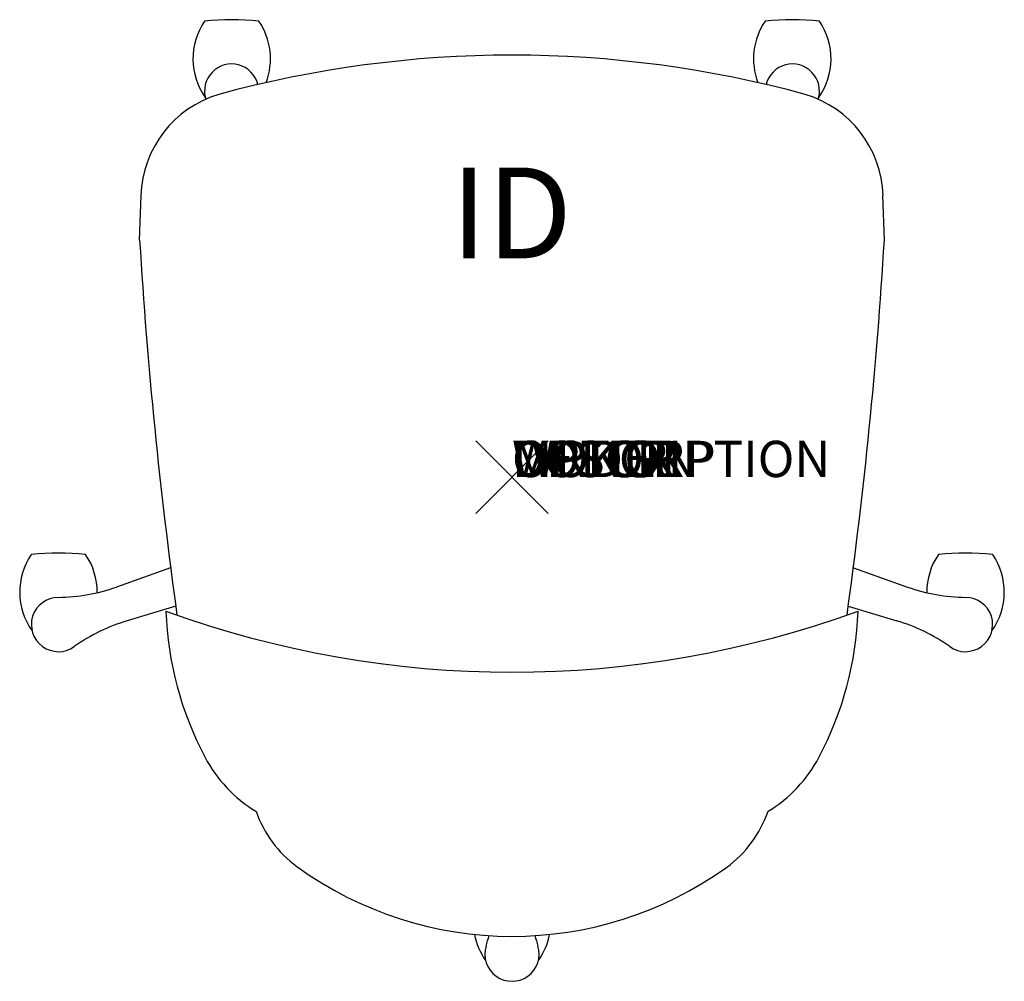
# Model space of a CAD drawing. Units: inches. Extents: x -13.6 to 13.6, y -13.9 to 12.6.
import ezdxf
from ezdxf.enums import TextEntityAlignment as Align

# ---------------------------------------------------------------- set-up
doc = ezdxf.new("R2010")
doc.units = ezdxf.units.IN
doc.header["$MEASUREMENT"] = 0
doc.header["$PDMODE"] = 3
doc.layers.add('AFUCH-P', color=4, linetype='Continuous')
doc.layers.add('AFUCH-P-TN', color=7, linetype='Continuous')
doc.styles.add('FURNITURE-TAGS', font='SIMPLEX.shx')
doc.styles.get("Standard").update_dxf_attribs({"font": 'arial.ttf'})

msp = doc.modelspace()

# ---------------------------------------------------------------- linework, layer by layer
at = {"layer": 'AFUCH-P'}
for p, q in [((-10.264, 6.527), (-10.225, 7.761)), ((10.264, 6.527), (10.225, 7.761))]:
    msp.add_line(p, q, dxfattribs=at)
at = {"layer": 'AFUCH-P', "color": 8}
for p, q in [((-9.408, -2.504), (-10.904, -3.03)), ((9.408, -2.504), (10.904, -3.03)), ((-9.267, -3.559), (-10.603, -3.958)), ((9.267, -3.559), (10.603, -3.958))]:
    msp.add_line(p, q, dxfattribs=at)
for centre, radius, start, end in [((-6.963, 11.526), 1.832, 145.5918, 215.4863), ((-7.726, 5.732), 6.87, 83.7489, 96.2511), ((-8.489, 11.526), 1.832, 338.9436, 34.4082), ((8.489, 11.526), 1.832, 145.5918, 201.0564), ((7.726, 5.732), 6.87, 83.7489, 96.2511), ((6.963, 11.526), 1.832, 324.5137, 34.4082), ((-7.726, 10.634), 0.748, 14.2143, 197.2401), ((7.726, 10.634), 0.748, 342.7599, 165.7857), ((-11.737, -3.169), 1.832, 145.5918, 215.4863), ((-12.5, -8.963), 6.87, 83.7489, 96.2511), ((-13.264, -3.169), 1.832, 359.5282, 34.4082), ((13.264, -3.169), 1.832, 145.5918, 180.4718), ((12.5, -8.963), 6.87, 83.7489, 96.2511), ((11.737, -3.169), 1.832, 324.5137, 34.4082), ((-12.564, 1.686), 5, 270.6353, 289.3922), ((12.564, 1.686), 5, 250.6078, 269.3647), ((-12.5, -4.062), 0.748, 90.6353, 305.3647), ((12.5, -4.062), 0.748, 234.6353, 89.3647), ((-9.174, -8.749), 5, 106.6078, 125.3647), ((9.174, -8.749), 5, 54.6353, 73.3922), ((0.763, -12.251), 1.832, 190.9522, 215.4863), ((-5.486, -11.428), 5, 342.6353, 346.0612), ((5.486, -11.428), 5, 193.9495, 197.3647), ((-0.763, -12.251), 1.832, 324.5137, 348.9988), ((0, -13.144), 0.748, 162.6353, 17.3647)]:
    msp.add_arc(centre, radius, start, end, dxfattribs=at)
at = {"layer": 'AFUCH-P'}
for centre, radius, start, end in [((0, -19.132), 30.757, 74.765, 105.235), ((-7.227, 7.668), 3, 106.5655, 178.2182), ((7.227, 7.668), 3, 1.7818, 73.4345), ((123.733, 14.673), 134.244, 183.47905, 187.91044), ((-123.733, 14.673), 134.244, 352.08956, 356.52095), ((0, 22.509), 27.884, 249.9954, 290.0046), ((-0.202, -3.35), 9.344, 182.1039, 207.8942), ((0.202, -3.35), 9.344, 332.1058, 357.8961), ((-5.083, -5.934), 3.821, 207.8942, 238.9096), ((5.083, -5.934), 3.821, 301.0904, 332.1058), ((-4.025, -8.146), 3.21, 199.2655, 233.6445), ((4.01, -8.152), 3.223, 306.1699, 340.925), ((0.007, -2.523), 10.13, 234.1295, 305.6534)]:
    msp.add_arc(centre, radius, start, end, dxfattribs=at)
msp.add_point((0, 0), dxfattribs=at)

# ---------------------------------------------------------------- texts
at = {"layer": 'AFUCH-P', "color": 7, "flags": 9}
for tag, s in [('WRKGRP', ''), ('OPTION', ''), ('COLOR', 'TBD'), ('MODEL', 'OH84Q0'), ('DESCRIPTION', 'OATH ARMLESS TASK CHAIR')]:
    msp.add_attdef(tag, (0, 0), s, height=1, dxfattribs=at)
at = {"layer": 'AFUCH-P-TN', "style": 'FURNITURE-TAGS', "flags": 8}
msp.add_attdef('ID', text='OH84Q0', height=2.5, dxfattribs=at).set_placement((-0.017, 6.953), align=Align.MIDDLE)

doc.saveas('drawing.dxf')
